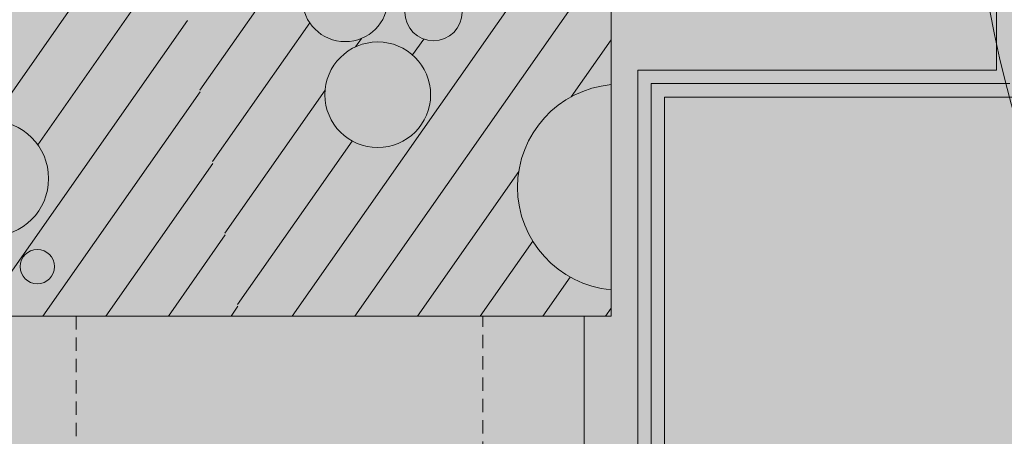
# Model space of a CAD drawing. Units: millimetres. Extents: x 0 to 118930, y 0 to 83700.
# Drawn here: x 14226 to 17907, y 44108 to 45668 of the extents above; entities that cross this region are included whole.
import ezdxf

# ---------------------------------------------------------------- set-up
doc = ezdxf.new("R2010")
doc.units = ezdxf.units.MM
doc.linetypes.add('AUSGEZOGEN', pattern=[0, 0])
doc.linetypes.add('GESTRICHELT', pattern=[80, 50, -30])
doc.layers.get('0').update_dxf_attribs({"linetype": 'CONTINUOUS'})
for name, color, linetype, lineweight in [('1', 18, 'AUSGEZOGEN', 15), ('4', 252, 'AUSGEZOGEN', 15), ('5', 171, 'AUSGEZOGEN', 15), ('6', 161, 'AUSGEZOGEN', 15)]:
    doc.layers.add(name, color=color, linetype=linetype, lineweight=lineweight)
doc.layers.add('134', color=5, linetype='AUSGEZOGEN')
doc.styles.get("Standard").update_dxf_attribs({"font": 'TXT.SHX'})

# ---------------------------------------------------------------- blocks, each defined once
blk = doc.blocks.new('_SWS_COLOR_BLOCK_2')
at = {"layer": '134', "color": 250}
for points in [[(19347.2, 50028), (3139.7, 21639.5), (3139.7, 50028)], [(19347.2, 50028), (19347.2, 21639.5), (3139.7, 21639.5)]]:
    blk.add_solid(points, dxfattribs=at)
blk.add_attdef('', (0, 0), '', height=1)
blk = doc.blocks.new('_SWS_COLOR_BLOCK_3')
at = {"layer": '134', "color": 250}
for points in [[(19227.2, 21759.5), (3139.7, 49908), (19227.2, 49908)], [(19227.2, 21759.5), (3139.7, 21759.5), (3139.7, 49908)]]:
    blk.add_solid(points, dxfattribs=at)
blk.add_attdef('', (0, 0), '', height=1)

msp = doc.modelspace()

# ---------------------------------------------------------------- linework, layer by layer
at = {"layer": '1', "linetype": 'AUSGEZOGEN'}
for p in [(16436.85, 46338.05), (3139.7, 44558.05)]:
    msp.add_line(p, (16436.85, 44558.05), dxfattribs=at)
at = {"layer": '4', "linetype": 'AUSGEZOGEN'}
for p, q in [((15554.18, 46339.38), (14898.95, 45403.58)), ((15244.38, 44558.05), (16436.85, 46261.13)), ((14758.65, 46199.08), (14121.95, 45289.72)), ((14805.82, 45931.67), (14292.95, 45199.25)), ((15478.75, 44558.05), (16436.85, 45926.4)), ((14852.97, 45664.32), (14171.97, 44691.77)), ((15310.1, 45656.05), (14946.1, 45136.18)), ((15503.25, 45597.17), (15481.42, 45565.97)), ((15736.22, 45595.17), (15694.43, 45535.47)), ((16436.85, 45591.67), (16287.65, 45378.58)), ((14900.1, 45396.93), (14312.7, 44558.05)), ((15367.3, 45403.05), (14993.22, 44868.8)), ((15468.82, 45213.28), (15040.37, 44601.4)), ((14947.25, 45129.58), (14547.05, 44558.05)), ((16091.55, 45098.52), (15713.1, 44558.05)), ((14781.45, 44558.05), (14994.43, 44862.17)), ((15947.45, 44558.05), (16143.9, 44838.58)), ((16181.85, 44558.05), (16283.85, 44703.73)), ((15015.82, 44558.05), (15041.55, 44594.8)), ((16416.22, 44558.05), (16436.85, 44587.57))]:
    msp.add_line(p, q, dxfattribs=at)
at = {"layer": '4', "linetype": 'GESTRICHELT'}
for p, q in [((14436.85, 44558.05), (14436.85, 25638.05)), ((15956.85, 25638.05), (15956.85, 44558.05))]:
    msp.add_line(p, q, dxfattribs=at)
at = {"layer": '4', "linetype": 'AUSGEZOGEN'}
for centre, radius in [((15442.75, 45744.93), 159.67), ((15772.85, 45695.97), 107.27), ((15564.38, 45386.45), 197.75), ((14116.58, 45072.73), 217.07), ((14291.58, 44743.12), 64.35)]:
    msp.add_circle(centre, radius, dxfattribs=at)
for centre, radius, start, end in [((21396.85, 46338.4), 3600, 180.00875, 359.99375), ((16472.97, 45040.07), 385.89, 95.37079, 264.63079)]:
    msp.add_arc(centre, radius, start, end, dxfattribs=at)
at = {"layer": '5', "linetype": 'AUSGEZOGEN'}
for p, q in [((17877.83, 45478.07), (17877.83, 47209.13)), ((17877.83, 45478.07), (16536.85, 45478.07)), ((16536.85, 41978.05), (16536.85, 45478.07)), ((16636.85, 45378.07), (17977.83, 45378.07)), ((16636.85, 45378.07), (16636.85, 41878.05)), ((16336.85, 44558.05), (16336.85, 42178.05))]:
    msp.add_line(p, q, dxfattribs=at)
at = {"layer": '6', "linetype": 'AUSGEZOGEN'}
for q in [(17927.83, 45428.07), (16586.85, 41978.05)]:
    msp.add_line((16586.85, 45428.07), q, dxfattribs=at)

# ---------------------------------------------------------------- block references
for name in ['_SWS_COLOR_BLOCK_2', '_SWS_COLOR_BLOCK_3']:
    msp.add_blockref(name, (0, 0))

doc.saveas('drawing.dxf')
